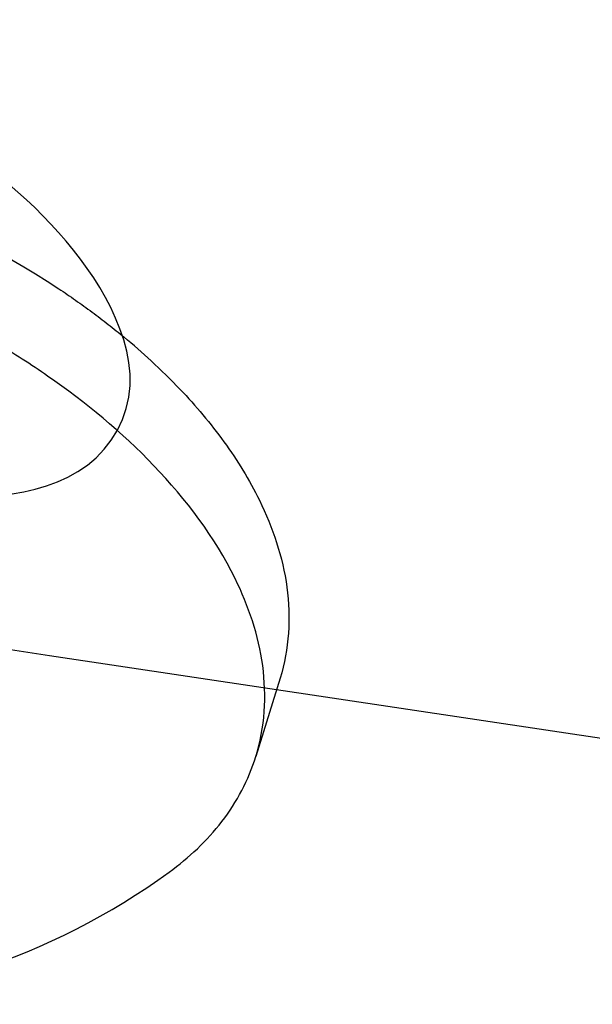
# Model space of a CAD drawing. Units: millimetres. Extents: x 5 to 1169, y 20 to 821.
# Drawn here: x 880 to 882, y 263 to 266 of the extents above; entities that cross this region are included whole.
import ezdxf

# ---------------------------------------------------------------- set-up
doc = ezdxf.new("R2010")
doc.units = ezdxf.units.MM

# ---------------------------------------------------------------- blocks, each defined once
blk = doc.blocks.new('SE647')
at = {"color": 7, "linetype": 'Continuous'}
for p, q in [((0, 1.1809), (0.0164, 1.1468)), ((0.0164, 1.1468), (0.0323, 1.1124)), ((0.0323, 1.1124), (0.0476, 1.0776)), ((0.0476, 1.0776), (0.0622, 1.0426)), ((0.0622, 1.0426), (0.0763, 1.0073)), ((0.0763, 1.0073), (0.0897, 0.9717)), ((0.0897, 0.9717), (0.1025, 0.9359)), ((0.1025, 0.9359), (0.1145, 0.8998)), ((0.1145, 0.8998), (0.1258, 0.8635)), ((0.1258, 0.8635), (0.1364, 0.8269)), ((0.1364, 0.8269), (0.1462, 0.7901)), ((0.1462, 0.7901), (0.1552, 0.7532)), ((0.1552, 0.7532), (0.1634, 0.716)), ((0.1634, 0.716), (0.1707, 0.6786)), ((0.1707, 0.6786), (0.1772, 0.6411)), ((0.1772, 0.6411), (0.1827, 0.6034)), ((0.1827, 0.6034), (0.1873, 0.5655)), ((0.1873, 0.5655), (0.191, 0.5275)), ((0.191, 0.5275), (0.1937, 0.4894)), ((0.1937, 0.4894), (0.1955, 0.4512)), ((0.1955, 0.4512), (0.1963, 0.413)), ((0.1963, 0.413), (0.1961, 0.3748)), ((0.1948, 0.3366), (0.1926, 0.2985)), ((0.1961, 0.3748), (0.1948, 0.3366)), ((0.1926, 0.2985), (0.1894, 0.2604)), ((0.1851, 0.2225), (0.1798, 0.1848)), ((0.1894, 0.2604), (0.1851, 0.2225)), ((0.1735, 0.1473), (0.1661, 0.11)), ((0.1798, 0.1848), (0.1735, 0.1473)), ((0.1576, 0.073), (0.1481, 0.0363)), ((0.1661, 0.11), (0.1576, 0.073)), ((0.1481, 0.0363), (0.1375, 0))]:
    blk.add_line(p, q, dxfattribs=at)
blk = doc.blocks.new('SE646')
at = {"color": 7}
blk.add_blockref('SE647', (0, 0), dxfattribs=at)
blk = doc.blocks.new('SE649')
at = {"color": 7, "linetype": 'Continuous'}
for p, q in [((0.5562, 0.709), (0.5663, 0.7377)), ((0.5663, 0.7377), (0.5756, 0.7666)), ((0.5342, 0.6523), (0.5456, 0.6805)), ((0.5456, 0.6805), (0.5562, 0.709)), ((0.4963, 0.569), (0.5095, 0.5965)), ((0.5095, 0.5965), (0.5222, 0.6242)), ((0.5222, 0.6242), (0.5342, 0.6523)), ((0.4679, 0.515), (0.4824, 0.5418)), ((0.4824, 0.5418), (0.4963, 0.569)), ((0.4209, 0.4362), (0.4371, 0.4621)), ((0.4371, 0.4621), (0.4528, 0.4884)), ((0.4528, 0.4884), (0.4679, 0.515)), ((0.3868, 0.3855), (0.4041, 0.4107)), ((0.4041, 0.4107), (0.4209, 0.4362)), ((0.3318, 0.3123), (0.3506, 0.3363)), ((0.3506, 0.3363), (0.369, 0.3607)), ((0.369, 0.3607), (0.3868, 0.3855)), ((0.2724, 0.2427), (0.2926, 0.2655)), ((0.2926, 0.2655), (0.3124, 0.2887)), ((0.3124, 0.2887), (0.3318, 0.3123)), ((0.2091, 0.1766), (0.2306, 0.1983)), ((0.2306, 0.1983), (0.2517, 0.2203)), ((0.2517, 0.2203), (0.2724, 0.2427)), ((0.1423, 0.1142), (0.165, 0.1346)), ((0.165, 0.1346), (0.1872, 0.1554)), ((0.1872, 0.1554), (0.2091, 0.1766)), ((0.0725, 0.0553), (0.0961, 0.0745)), ((0.0961, 0.0745), (0.1194, 0.0942)), ((0.1194, 0.0942), (0.1423, 0.1142)), ((0, 0), (0.0244, 0.018)), ((0.0244, 0.018), (0.0486, 0.0365)), ((0.0486, 0.0365), (0.0725, 0.0553))]:
    blk.add_line(p, q, dxfattribs=at)
blk = doc.blocks.new('SE648')
at = {"color": 7}
blk.add_blockref('SE649', (0, 0), dxfattribs=at)
blk = doc.blocks.new('SE655')
at = {"color": 7, "linetype": 'Continuous'}
for p, q in [((0, 1.0212), (0.0905, 1.0076)), ((0.0905, 1.0076), (0.1808, 0.9928)), ((0.1808, 0.9928), (0.2709, 0.9767)), ((0.2709, 0.9767), (0.3608, 0.9595)), ((0.3608, 0.9595), (0.4505, 0.941)), ((0.4505, 0.941), (0.54, 0.9212)), ((0.54, 0.9212), (0.6292, 0.9003)), ((0.6292, 0.9003), (0.7181, 0.8782)), ((0.7181, 0.8782), (0.8068, 0.8549)), ((0.8068, 0.8549), (0.8951, 0.8304)), ((0.8951, 0.8304), (0.9832, 0.8047)), ((0.9832, 0.8047), (1.0709, 0.7779)), ((1.0709, 0.7779), (1.1583, 0.7499)), ((1.1583, 0.7499), (1.2453, 0.7207)), ((1.2453, 0.7207), (1.3319, 0.6905)), ((1.3319, 0.6905), (1.4182, 0.6591)), ((1.4182, 0.6591), (1.504, 0.6265)), ((1.504, 0.6265), (1.5894, 0.5929)), ((1.5894, 0.5929), (1.6744, 0.5581)), ((1.6744, 0.5581), (1.7588, 0.5221)), ((1.7588, 0.5221), (1.8428, 0.485)), ((1.8428, 0.485), (1.9262, 0.4468)), ((1.9262, 0.4468), (2.0091, 0.4074)), ((2.0091, 0.4074), (2.0913, 0.3669)), ((2.0913, 0.3669), (2.173, 0.3252)), ((2.173, 0.3252), (2.254, 0.2823)), ((2.254, 0.2823), (2.3343, 0.2382)), ((2.3343, 0.2382), (2.4139, 0.193)), ((2.4139, 0.193), (2.4928, 0.1465)), ((2.4928, 0.1465), (2.571, 0.0989)), ((2.571, 0.0989), (2.6484, 0.05)), ((2.6484, 0.05), (2.725, 0))]:
    blk.add_line(p, q, dxfattribs=at)
blk = doc.blocks.new('SE654')
at = {"color": 7}
blk.add_blockref('SE655', (0, 0), dxfattribs=at)
blk = doc.blocks.new('SE657')
at = {"color": 7, "linetype": 'Continuous'}
for p, q in [((0, 0.3212), (0.014, 0.3118)), ((0.014, 0.3118), (0.028, 0.3024)), ((0.028, 0.3024), (0.042, 0.293)), ((0.042, 0.293), (0.0559, 0.2835)), ((0.0559, 0.2835), (0.0698, 0.274)), ((0.0698, 0.274), (0.0837, 0.2644)), ((0.0837, 0.2644), (0.0975, 0.2548)), ((0.0975, 0.2548), (0.1114, 0.2451)), ((0.1114, 0.2451), (0.1252, 0.2354)), ((0.1252, 0.2354), (0.1389, 0.2257)), ((0.1389, 0.2257), (0.1526, 0.2159)), ((0.1526, 0.2159), (0.1663, 0.206)), ((0.1663, 0.206), (0.18, 0.1962)), ((0.18, 0.1962), (0.1936, 0.1862)), ((0.1936, 0.1862), (0.2072, 0.1763)), ((0.2072, 0.1763), (0.2208, 0.1663)), ((0.2208, 0.1663), (0.2344, 0.1562)), ((0.2344, 0.1562), (0.2479, 0.1461)), ((0.2479, 0.1461), (0.2613, 0.136)), ((0.2613, 0.136), (0.2748, 0.1258)), ((0.2748, 0.1258), (0.2882, 0.1155)), ((0.2882, 0.1155), (0.3015, 0.1053)), ((0.3015, 0.1053), (0.3149, 0.0949)), ((0.3149, 0.0949), (0.3282, 0.0846)), ((0.3282, 0.0846), (0.3414, 0.0742)), ((0.3414, 0.0742), (0.3547, 0.0637)), ((0.3547, 0.0637), (0.3678, 0.0532)), ((0.3678, 0.0532), (0.381, 0.0427)), ((0.381, 0.0427), (0.3941, 0.0321)), ((0.3941, 0.0321), (0.4072, 0.0214)), ((0.4072, 0.0214), (0.4202, 0.0107)), ((0.4202, 0.0107), (0.4332, 0))]:
    blk.add_line(p, q, dxfattribs=at)
blk = doc.blocks.new('SE656')
at = {"color": 7}
blk.add_blockref('SE657', (0, 0), dxfattribs=at)
blk = doc.blocks.new('SE659')
at = {"color": 7, "linetype": 'Continuous'}
for p, q in [((0, 0.7353), (0.0194, 0.7147)), ((0.0194, 0.7147), (0.0387, 0.694)), ((0.0387, 0.694), (0.0578, 0.6731)), ((0.0578, 0.6731), (0.0767, 0.6521)), ((0.0767, 0.6521), (0.0955, 0.6309)), ((0.0955, 0.6309), (0.1141, 0.6096)), ((0.1141, 0.6096), (0.1325, 0.5881)), ((0.1325, 0.5881), (0.1508, 0.5664)), ((0.1508, 0.5664), (0.1689, 0.5446)), ((0.1689, 0.5446), (0.1869, 0.5227)), ((0.1869, 0.5227), (0.2046, 0.5005)), ((0.2046, 0.5005), (0.2222, 0.4783)), ((0.2222, 0.4783), (0.2396, 0.4558)), ((0.2396, 0.4558), (0.2568, 0.4332)), ((0.2568, 0.4332), (0.2737, 0.4104)), ((0.2737, 0.4104), (0.2905, 0.3875)), ((0.2905, 0.3875), (0.3071, 0.3644)), ((0.3071, 0.3644), (0.3234, 0.3412)), ((0.3234, 0.3412), (0.3395, 0.3178)), ((0.3395, 0.3178), (0.3554, 0.2943)), ((0.3554, 0.2943), (0.371, 0.2706)), ((0.371, 0.2706), (0.3864, 0.2467)), ((0.3864, 0.2467), (0.4016, 0.2227)), ((0.4016, 0.2227), (0.4165, 0.1986)), ((0.4165, 0.1986), (0.4311, 0.1743)), ((0.4311, 0.1743), (0.4455, 0.1498)), ((0.4455, 0.1498), (0.4596, 0.1252)), ((0.4596, 0.1252), (0.4734, 0.1005)), ((0.4734, 0.1005), (0.4869, 0.0756)), ((0.4869, 0.0756), (0.5001, 0.0505)), ((0.5001, 0.0505), (0.513, 0.0253)), ((0.513, 0.0253), (0.5257, 0))]:
    blk.add_line(p, q, dxfattribs=at)
blk = doc.blocks.new('SE658')
at = {"color": 7}
blk.add_blockref('SE659', (0, 0), dxfattribs=at)
blk = doc.blocks.new('SE665')
at = {"color": 7, "linetype": 'Continuous'}
for p, q in [((0.0473, 1.3112), (0, 1.3443)), ((0.0942, 1.2775), (0.0473, 1.3112)), ((0.1407, 1.2434), (0.0942, 1.2775)), ((0.1869, 1.2087), (0.1407, 1.2434)), ((0.2327, 1.1735), (0.1869, 1.2087)), ((0.2781, 1.1378), (0.2327, 1.1735)), ((0.323, 1.1015), (0.2781, 1.1378)), ((0.3676, 1.0646), (0.323, 1.1015)), ((0.4116, 1.0272), (0.3676, 1.0646)), ((0.4552, 0.9893), (0.4116, 1.0272)), ((0.4983, 0.9507), (0.4552, 0.9893)), ((0.5409, 0.9116), (0.4983, 0.9507)), ((0.5829, 0.8719), (0.5409, 0.9116)), ((0.6244, 0.8316), (0.5829, 0.8719)), ((0.6654, 0.7907), (0.6244, 0.8316)), ((0.7058, 0.7491), (0.6654, 0.7907)), ((0.7455, 0.707), (0.7058, 0.7491)), ((0.7847, 0.6642), (0.7455, 0.707)), ((0.8232, 0.6208), (0.7847, 0.6642)), ((0.861, 0.5768), (0.8232, 0.6208)), ((0.8981, 0.5322), (0.861, 0.5768)), ((0.9344, 0.4869), (0.8981, 0.5322)), ((0.9698, 0.441), (0.9344, 0.4869)), ((1.0044, 0.3945), (0.9698, 0.441)), ((1.0381, 0.3474), (1.0044, 0.3945)), ((1.0708, 0.2996), (1.0381, 0.3474)), ((1.1025, 0.2512), (1.0708, 0.2996)), ((1.1332, 0.2022), (1.1025, 0.2512)), ((1.1628, 0.1526), (1.1332, 0.2022)), ((1.1912, 0.1023), (1.1628, 0.1526)), ((1.2185, 0.0515), (1.1912, 0.1023)), ((1.2445, 0), (1.2185, 0.0515))]:
    blk.add_line(p, q, dxfattribs=at)
blk = doc.blocks.new('SE664')
at = {"color": 7}
blk.add_blockref('SE665', (0, 0), dxfattribs=at)
blk = doc.blocks.new('SE667')
at = {"color": 7, "linetype": 'Continuous'}
for p, q in [((0.0225, 0.4009), (0, 0.4124)), ((0.0449, 0.3893), (0.0225, 0.4009)), ((0.0673, 0.3777), (0.0449, 0.3893)), ((0.0897, 0.3659), (0.0673, 0.3777)), ((0.112, 0.3541), (0.0897, 0.3659)), ((0.1343, 0.3422), (0.112, 0.3541)), ((0.1565, 0.3302), (0.1343, 0.3422)), ((0.1787, 0.3181), (0.1565, 0.3302)), ((0.2008, 0.3059), (0.1787, 0.3181)), ((0.2229, 0.2936), (0.2008, 0.3059)), ((0.2449, 0.2812), (0.2229, 0.2936)), ((0.2668, 0.2687), (0.2449, 0.2812)), ((0.2888, 0.2562), (0.2668, 0.2687)), ((0.3106, 0.2435), (0.2888, 0.2562)), ((0.3324, 0.2308), (0.3106, 0.2435)), ((0.3542, 0.218), (0.3324, 0.2308)), ((0.3759, 0.205), (0.3542, 0.218)), ((0.3975, 0.192), (0.3759, 0.205)), ((0.4191, 0.1789), (0.3975, 0.192)), ((0.4407, 0.1657), (0.4191, 0.1789)), ((0.4621, 0.1524), (0.4407, 0.1657)), ((0.4836, 0.139), (0.4621, 0.1524)), ((0.5049, 0.1255), (0.4836, 0.139)), ((0.5262, 0.112), (0.5049, 0.1255)), ((0.5474, 0.0983), (0.5262, 0.112)), ((0.5686, 0.0845), (0.5474, 0.0983)), ((0.5897, 0.0707), (0.5686, 0.0845)), ((0.6108, 0.0567), (0.5897, 0.0707)), ((0.6317, 0.0427), (0.6108, 0.0567)), ((0.6527, 0.0286), (0.6317, 0.0427)), ((0.6735, 0.0143), (0.6527, 0.0286)), ((0.6943, 0), (0.6735, 0.0143))]:
    blk.add_line(p, q, dxfattribs=at)
blk = doc.blocks.new('SE666')
at = {"color": 7}
blk.add_blockref('SE667', (0, 0), dxfattribs=at)
blk = doc.blocks.new('SE679')
at = {"color": 7, "linetype": 'Continuous'}
for p, q in [((0.0164, 1.1469), (0, 1.181)), ((0.0323, 1.1124), (0.0164, 1.1469)), ((0.0476, 1.0777), (0.0323, 1.1124)), ((0.0622, 1.0426), (0.0476, 1.0777)), ((0.0763, 1.0073), (0.0622, 1.0426)), ((0.0897, 0.9718), (0.0763, 1.0073)), ((0.1025, 0.9359), (0.0897, 0.9718)), ((0.1145, 0.8998), (0.1025, 0.9359)), ((0.1259, 0.8635), (0.1145, 0.8998)), ((0.1364, 0.827), (0.1259, 0.8635)), ((0.1462, 0.7902), (0.1364, 0.827)), ((0.1552, 0.7532), (0.1462, 0.7902)), ((0.1634, 0.716), (0.1552, 0.7532)), ((0.1707, 0.6787), (0.1634, 0.716)), ((0.1772, 0.6411), (0.1707, 0.6787)), ((0.1827, 0.6034), (0.1772, 0.6411)), ((0.1874, 0.5656), (0.1827, 0.6034)), ((0.191, 0.5276), (0.1874, 0.5656)), ((0.1937, 0.4894), (0.191, 0.5276)), ((0.1955, 0.4512), (0.1937, 0.4894)), ((0.1963, 0.413), (0.1955, 0.4512)), ((0.1961, 0.3748), (0.1963, 0.413)), ((0.1926, 0.2985), (0.1948, 0.3366)), ((0.1948, 0.3366), (0.1961, 0.3748)), ((0.1894, 0.2604), (0.1926, 0.2985)), ((0.1798, 0.1848), (0.1851, 0.2225)), ((0.1851, 0.2225), (0.1894, 0.2604)), ((0.1661, 0.11), (0.1735, 0.1473)), ((0.1735, 0.1473), (0.1798, 0.1848)), ((0.1481, 0.0363), (0.1576, 0.073)), ((0.1576, 0.073), (0.1661, 0.11)), ((0.1374, 0), (0.1481, 0.0363))]:
    blk.add_line(p, q, dxfattribs=at)
blk = doc.blocks.new('SE678')
at = {"color": 7}
blk.add_blockref('SE679', (0, 0), dxfattribs=at)
blk = doc.blocks.new('SE1391')
at = {"color": 7, "linetype": 'Continuous'}
for p, q in [((0.9359, 1.9025), (0.8596, 1.8943)), ((1.0121, 1.9078), (0.9359, 1.9025)), ((1.0882, 1.9106), (1.0121, 1.9078)), ((1.1641, 1.9109), (1.0882, 1.9106)), ((1.24, 1.9089), (1.1641, 1.9109)), ((1.3156, 1.9048), (1.24, 1.9089)), ((1.3912, 1.8986), (1.3156, 1.9048)), ((1.4665, 1.8905), (1.3912, 1.8986)), ((0.5565, 1.8301), (0.4838, 1.8041)), ((0.631, 1.8517), (0.5565, 1.8301)), ((0.7068, 1.8693), (0.631, 1.8517)), ((0.7832, 1.8833), (0.7068, 1.8693)), ((0.8596, 1.8943), (0.7832, 1.8833)), ((1.5417, 1.8807), (1.4665, 1.8905)), ((1.6166, 1.8693), (1.5417, 1.8807)), ((1.6913, 1.8564), (1.6166, 1.8693)), ((1.7658, 1.842), (1.6913, 1.8564)), ((1.84, 1.8261), (1.7658, 1.842)), ((0.4137, 1.773), (0.3469, 1.7365)), ((0.4838, 1.8041), (0.4137, 1.773)), ((1.914, 1.8089), (1.84, 1.8261)), ((1.9877, 1.7903), (1.914, 1.8089)), ((2.061, 1.7703), (1.9877, 1.7903)), ((2.134, 1.7491), (2.061, 1.7703)), ((0.3469, 1.7365), (0.284, 1.694)), ((2.2067, 1.7266), (2.134, 1.7491)), ((2.279, 1.7029), (2.2067, 1.7266)), ((2.3509, 1.6781), (2.279, 1.7029)), ((0.2258, 1.645), (0.1728, 1.5894)), ((0.284, 1.694), (0.2258, 1.645)), ((2.4223, 1.6521), (2.3509, 1.6781)), ((2.4934, 1.625), (2.4223, 1.6521)), ((0.1728, 1.5894), (0.1257, 1.528)), ((2.564, 1.5968), (2.4934, 1.625)), ((2.6342, 1.5676), (2.564, 1.5968)), ((0.1257, 1.528), (0.0852, 1.4616)), ((2.7039, 1.5373), (2.6342, 1.5676)), ((2.7731, 1.506), (2.7039, 1.5373)), ((2.8419, 1.4736), (2.7731, 1.506)), ((0.0852, 1.4616), (0.0517, 1.3914)), ((2.9101, 1.4402), (2.8419, 1.4736)), ((2.9777, 1.4058), (2.9101, 1.4402)), ((0.0517, 1.3914), (0.026, 1.3183)), ((3.0449, 1.3704), (2.9777, 1.4058)), ((0.026, 1.3183), (0.0085, 1.2433)), ((3.1115, 1.3339), (3.0449, 1.3704)), ((3.1775, 1.2965), (3.1115, 1.3339)), ((0.0085, 1.2433), (0, 1.1673)), ((3.2429, 1.258), (3.1775, 1.2965)), ((3.3078, 1.2186), (3.2429, 1.258)), ((3.372, 1.1782), (3.3078, 1.2186)), ((3.4356, 1.1368), (3.372, 1.1782)), ((0, 1.1673), (0, 1.091)), ((3.4986, 1.0944), (3.4356, 1.1368)), ((0, 1.091), (0.0078, 1.0149)), ((3.5608, 1.0509), (3.4986, 1.0944)), ((3.6223, 1.0064), (3.5608, 1.0509)), ((0.0078, 1.0149), (0.0222, 0.9392)), ((3.683, 0.9609), (3.6223, 1.0064)), ((0.0222, 0.9392), (0.0425, 0.8645)), ((3.7429, 0.9142), (3.683, 0.9609)), ((0.0425, 0.8645), (0.0677, 0.7912)), ((3.8019, 0.8664), (3.7429, 0.9142)), ((3.8601, 0.8175), (3.8019, 0.8664)), ((0.0677, 0.7912), (0.0969, 0.7197)), ((3.9173, 0.7674), (3.8601, 0.8175)), ((0.0969, 0.7197), (0.1291, 0.6504)), ((3.9735, 0.7161), (3.9173, 0.7674)), ((4.0287, 0.6637), (3.9735, 0.7161)), ((4.0829, 0.61), (4.0287, 0.6637)), ((4.1359, 0.555), (4.0829, 0.61)), ((4.1877, 0.4988), (4.1359, 0.555)), ((4.238, 0.4412), (4.1877, 0.4988)), ((4.2866, 0.3824), (4.238, 0.4412)), ((4.3334, 0.3222), (4.2866, 0.3824)), ((4.3782, 0.2606), (4.3334, 0.3222)), ((4.4208, 0.1976), (4.3782, 0.2606)), ((4.4609, 0.1332), (4.4208, 0.1976)), ((4.4986, 0.0673), (4.4609, 0.1332)), ((4.5334, 0), (4.4986, 0.0673))]:
    blk.add_line(p, q, dxfattribs=at)
blk = doc.blocks.new('SE1390')
at = {"color": 7}
blk.add_blockref('SE1391', (0, 0), dxfattribs=at)
blk = doc.blocks.new('SE1393')
at = {"color": 7, "linetype": 'Continuous'}
for p, q in [((0, 1.9154), (0.0349, 1.848)), ((0.0349, 1.848), (0.0725, 1.7821)), ((0.0725, 1.7821), (0.1127, 1.7176)), ((0.1127, 1.7176), (0.1552, 1.6546)), ((0.1552, 1.6546), (0.2, 1.5929)), ((0.2, 1.5929), (0.2468, 1.5326)), ((0.2468, 1.5326), (0.2954, 1.4737)), ((0.2954, 1.4737), (0.3457, 1.4161)), ((0.3457, 1.4161), (0.3974, 1.3597)), ((0.3974, 1.3597), (0.4505, 1.3047)), ((0.4505, 1.3047), (0.5046, 1.2508)), ((0.5046, 1.2508), (0.5598, 1.1982)), ((4.4365, 1.1957), (4.4043, 1.265)), ((0.5598, 1.1982), (0.616, 1.1469)), ((4.4657, 1.1241), (4.4365, 1.1957)), ((0.616, 1.1469), (0.6731, 1.0966)), ((4.4908, 1.0507), (4.4657, 1.1241)), ((0.6731, 1.0966), (0.7312, 1.0476)), ((0.7312, 1.0476), (0.7902, 0.9997)), ((4.5111, 0.9759), (4.4908, 1.0507)), ((0.7902, 0.9997), (0.8501, 0.9529)), ((0.8501, 0.9529), (0.9108, 0.9072)), ((4.5255, 0.9002), (4.5111, 0.9759)), ((0.9108, 0.9072), (0.9722, 0.8625)), ((0.9722, 0.8625), (1.0344, 0.8189)), ((4.5332, 0.824), (4.5255, 0.9002)), ((1.0344, 0.8189), (1.0973, 0.7764)), ((4.5332, 0.7476), (4.5332, 0.824)), ((1.0973, 0.7764), (1.1609, 0.7348)), ((1.1609, 0.7348), (1.2252, 0.6942)), ((4.5247, 0.6715), (4.5332, 0.7476)), ((1.2252, 0.6942), (1.29, 0.6547)), ((1.29, 0.6547), (1.3554, 0.6161)), ((4.5073, 0.5965), (4.5247, 0.6715)), ((1.3554, 0.6161), (1.4214, 0.5785)), ((4.4816, 0.5233), (4.5073, 0.5965)), ((1.4214, 0.5785), (1.488, 0.5419)), ((1.488, 0.5419), (1.5551, 0.5063)), ((4.4482, 0.453), (4.4816, 0.5233)), ((1.5551, 0.5063), (1.6228, 0.4717)), ((1.6228, 0.4717), (1.691, 0.4382)), ((1.691, 0.4382), (1.7598, 0.4057)), ((1.7598, 0.4057), (1.829, 0.3743)), ((4.4078, 0.3865), (4.4482, 0.453)), ((1.829, 0.3743), (1.8987, 0.3438)), ((1.8987, 0.3438), (1.9689, 0.3145)), ((4.3608, 0.3249), (4.4078, 0.3865)), ((1.9689, 0.3145), (2.0395, 0.2862)), ((2.0395, 0.2862), (2.1106, 0.259)), ((4.2498, 0.2199), (4.3079, 0.2691)), ((4.3079, 0.2691), (4.3608, 0.3249)), ((2.1106, 0.259), (2.1822, 0.2329)), ((2.1822, 0.2329), (2.2541, 0.208)), ((2.2541, 0.208), (2.3264, 0.1842)), ((4.187, 0.1771), (4.2498, 0.2199)), ((2.3264, 0.1842), (2.3991, 0.1616)), ((2.3991, 0.1616), (2.4722, 0.1403)), ((2.4722, 0.1403), (2.5456, 0.1203)), ((4.0503, 0.1089), (4.1203, 0.1403)), ((4.1203, 0.1403), (4.187, 0.1771)), ((2.5456, 0.1203), (2.6193, 0.1017)), ((2.6193, 0.1017), (2.6933, 0.0844)), ((2.6933, 0.0844), (2.7676, 0.0685)), ((2.7676, 0.0685), (2.8421, 0.0541)), ((3.9032, 0.0607), (3.9777, 0.0825)), ((3.9777, 0.0825), (4.0503, 0.1089)), ((2.8421, 0.0541), (2.9169, 0.0412)), ((2.9169, 0.0412), (2.9919, 0.0298)), ((2.9919, 0.0298), (3.0672, 0.0201)), ((3.0672, 0.0201), (3.1426, 0.0121)), ((3.1426, 0.0121), (3.2182, 0.006)), ((3.2182, 0.006), (3.294, 0.0019)), ((3.294, 0.0019), (3.3699, 0)), ((3.3699, 0), (3.4459, 0.0004)), ((3.4459, 0.0004), (3.5221, 0.0034)), ((3.5221, 0.0034), (3.5983, 0.0089)), ((3.5983, 0.0089), (3.6747, 0.0172)), ((3.6747, 0.0172), (3.7511, 0.0285)), ((3.7511, 0.0285), (3.8274, 0.0428)), ((3.8274, 0.0428), (3.9032, 0.0607))]:
    blk.add_line(p, q, dxfattribs=at)
blk = doc.blocks.new('SE1392')
at = {"color": 7}
blk.add_blockref('SE1393', (0, 0), dxfattribs=at)
blk = doc.blocks.new('SE1415')
at = {"color": 7, "linetype": 'Continuous'}
for p, q in [((0, 12.8945), (4.3158, 12.2284)), ((4.3158, 12.2284), (8.6345, 11.5808))]:
    blk.add_line(p, q, dxfattribs=at)
blk = doc.blocks.new('SE1414')
at = {"color": 7}
blk.add_blockref('SE1415', (0, 0), dxfattribs=at)

msp = doc.modelspace()

# ---------------------------------------------------------------- linework, layer by layer
at = {"color": 7, "linetype": 'Continuous'}
msp.add_line((880.5581, 264.0481), (880.4777, 263.788), dxfattribs=at)
for centre, radius, start, end in [((878.5911, 263.4299), 2.272, 47.3447, 50.368), ((878.7372, 263.5893), 2.0557, 43.573, 47.3289), ((878.84, 265.2624), 2.2964, 270.0011, 306.0035)]:
    msp.add_arc(centre, radius, start, end, dxfattribs=at)

# ---------------------------------------------------------------- block references
at = {"color": 7, "xscale": 0.5, "yscale": 0.5, "zscale": 0.5}
for name, p in [('SE1390', (877.7293, 265.2776)), ('SE654', (878.4612, 265.3402)), ('SE1392', (877.7939, 264.6451)), ('SE656', (879.8237, 265.1797)), ('SE666', (879.4396, 265.0506)), ('SE664', (879.7867, 264.3785)), ('SE658', (880.2266, 264.6386)), ('SE646', (880.4894, 264.0481)), ('SE1414', (877.6353, 258.0095)), ('SE678', (880.409, 263.788)), ('SE648', (880.1899, 263.4047))]:
    msp.add_blockref(name, p, dxfattribs=at)

doc.saveas('drawing.dxf')
